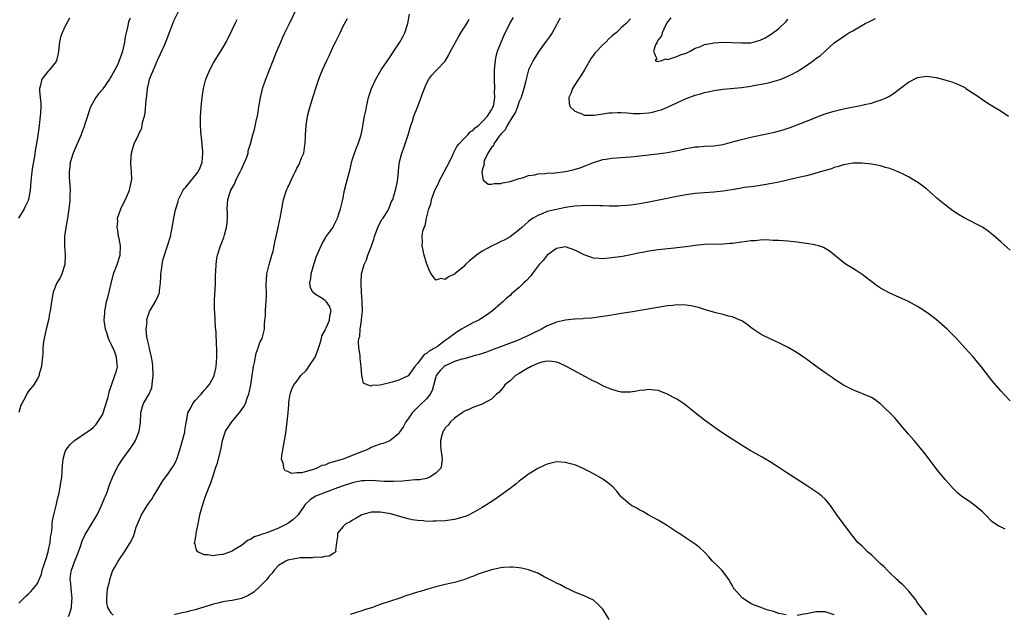
# Model space of a CAD drawing. Units: inches. Extents: x 2613000 to 2616000, y 1479000 to 1482000.
# Drawn here: x 2614249 to 2614462, y 1481050 to 1481178 of the extents above; entities that cross this region are included whole.
import ezdxf

# ---------------------------------------------------------------- set-up
doc = ezdxf.new("R2010")
doc.units = ezdxf.units.IN
doc.header["$MEASUREMENT"] = 0
doc.layers.add('LD26131479_10ft', color=254, linetype='Continuous')

msp = doc.modelspace()

# ---------------------------------------------------------------- linework, layer by layer
at = {"layer": 'LD26131479_10ft'}
for points, elevation in [([(2614249, 1481051.88), (2614250.07, 1481053), (2614250.54, 1481053.46), (2614251, 1481053.88), (2614251.57, 1481054.43), (2614252.09, 1481055), (2614253, 1481056.14), (2614253.39, 1481057), (2614253.85, 1481058.15), (2614254.01, 1481059), (2614254.49, 1481060.49), (2614255, 1481061.96), (2614255.22, 1481062.78), (2614255.3, 1481063), (2614255.4, 1481063.4), (2614255.73, 1481065), (2614255.83, 1481066.17), (2614256, 1481067), (2614256.16, 1481068.16), (2614256.19, 1481069), (2614256.25, 1481069.75), (2614256.49, 1481071), (2614257, 1481073), (2614257.37, 1481074.63), (2614257.64, 1481075.64), (2614257.92, 1481077), (2614258.05, 1481077.95), (2614258.25, 1481079), (2614258.41, 1481081.59), (2614258.51, 1481083), (2614259, 1481084.6), (2614259.15, 1481085), (2614259.94, 1481086.06), (2614260.97, 1481087), (2614263, 1481088.34), (2614264.55, 1481089.45), (2614265, 1481089.82), (2614265.6, 1481090.4), (2614266.05, 1481091), (2614267, 1481092.58), (2614267.18, 1481093), (2614267.63, 1481094.37), (2614268.17, 1481096.17), (2614268.38, 1481097), (2614268.46, 1481097.54), (2614269.72, 1481101), (2614270.02, 1481102.02), (2614270.27, 1481103), (2614270.11, 1481104.11), (2614270.06, 1481105), (2614269.51, 1481106.49), (2614269.29, 1481107), (2614269, 1481107.66), (2614268.51, 1481108.51), (2614268.33, 1481109), (2614268.01, 1481109.99), (2614267.66, 1481111), (2614267.41, 1481113), (2614267.51, 1481114.49), (2614267.53, 1481115), (2614267.64, 1481115.64), (2614267.91, 1481117), (2614268.17, 1481117.83), (2614268.88, 1481120.88), (2614269.42, 1481123), (2614270.2, 1481125), (2614270.84, 1481127), (2614270.88, 1481129), (2614270.61, 1481130.61), (2614270.51, 1481131), (2614270.36, 1481132.36), (2614270.17, 1481133), (2614270.32, 1481134.32), (2614270.3, 1481135), (2614271.01, 1481137), (2614271.64, 1481138.36), (2614271.97, 1481139), (2614272.85, 1481141), (2614272.87, 1481141.13), (2614273, 1481141.65), (2614273.23, 1481142.77), (2614273.32, 1481143), (2614273.38, 1481143.38), (2614273.32, 1481145), (2614273.12, 1481146.88), (2614273.16, 1481147.16), (2614273.28, 1481149), (2614273.66, 1481150.34), (2614273.89, 1481151), (2614274.78, 1481153), (2614274.87, 1481153.13), (2614275.51, 1481154.49), (2614275.66, 1481155.66), (2614276.09, 1481157), (2614276.27, 1481157.73), (2614276.48, 1481160.48), (2614276.59, 1481161.41), (2614276.74, 1481163), (2614277, 1481164.17), (2614277.2, 1481165), (2614278.02, 1481167), (2614279, 1481169.21), (2614279.58, 1481170.42), (2614280.46, 1481172.46), (2614280.8, 1481173.2), (2614281, 1481173.76), (2614281.81, 1481175.81), (2614282.46, 1481177.54), (2614284.42, 1481181.58)], 9480), ([(2614269.31, 1481049.31), (2614269, 1481049.64), (2614268.17, 1481051), (2614267.97, 1481051.97), (2614267.93, 1481053), (2614268.01, 1481053.99), (2614268.14, 1481055), (2614268.52, 1481056.52), (2614268.6, 1481057), (2614269, 1481058.19), (2614269.21, 1481058.79), (2614269.7, 1481059.7), (2614270.43, 1481061), (2614271, 1481061.85), (2614271.48, 1481062.52), (2614271.77, 1481063), (2614273, 1481064.94), (2614273.74, 1481066.26), (2614273.92, 1481067), (2614274.32, 1481068.32), (2614275, 1481069.98), (2614275.45, 1481071), (2614276.69, 1481073), (2614277, 1481073.46), (2614277.65, 1481074.35), (2614278.07, 1481075), (2614279, 1481076.51), (2614279.92, 1481078.08), (2614280.59, 1481079), (2614281, 1481079.52), (2614282.01, 1481081), (2614282.39, 1481081.61), (2614283, 1481082.8), (2614283.08, 1481083), (2614283.71, 1481085), (2614284, 1481086), (2614284.32, 1481087), (2614284.78, 1481088.78), (2614284.83, 1481089), (2614284.83, 1481089.17), (2614285.08, 1481090.92), (2614285.14, 1481091.14), (2614285.47, 1481093), (2614286.07, 1481094.07), (2614286.5, 1481095), (2614287, 1481095.63), (2614288.32, 1481097), (2614288.61, 1481097.39), (2614289, 1481097.78), (2614289.56, 1481098.44), (2614290.06, 1481099), (2614291, 1481100.66), (2614291.16, 1481101), (2614291.47, 1481102.53), (2614291.59, 1481103), (2614291.71, 1481105), (2614291.71, 1481106.29), (2614291.68, 1481107), (2614291.61, 1481107.61), (2614291.53, 1481110.47), (2614291.41, 1481111.41), (2614291.26, 1481114.74), (2614291.22, 1481115.22), (2614291.21, 1481117), (2614291.27, 1481118.73), (2614291.34, 1481119.34), (2614291.41, 1481121), (2614291.43, 1481122.57), (2614291.52, 1481123.52), (2614291.53, 1481125), (2614291.72, 1481126.28), (2614291.87, 1481127), (2614292.53, 1481129), (2614293.19, 1481130.81), (2614293.36, 1481131.36), (2614293.8, 1481133), (2614293.96, 1481133.96), (2614294.04, 1481135), (2614294.03, 1481136.03), (2614293.97, 1481137), (2614294.04, 1481137.96), (2614294.09, 1481139), (2614294.59, 1481140.59), (2614294.75, 1481141), (2614295.56, 1481142.44), (2614295.77, 1481143), (2614296.49, 1481144.49), (2614296.77, 1481145), (2614297, 1481145.57), (2614297.68, 1481147), (2614298.17, 1481148.17), (2614298.44, 1481149), (2614298.49, 1481149.51), (2614298.99, 1481151), (2614299.48, 1481153), (2614299.86, 1481154.14), (2614300.25, 1481156.25), (2614300.47, 1481157), (2614300.57, 1481157.43), (2614300.8, 1481159), (2614301.12, 1481161), (2614301.47, 1481162.53), (2614301.6, 1481163), (2614302.28, 1481165), (2614303.06, 1481167), (2614304.69, 1481171), (2614305.53, 1481173), (2614305.98, 1481174.02), (2614306.41, 1481175), (2614307.36, 1481177), (2614309.36, 1481181)], 9460), ([(2614461.9, 1481067.9), (2614461, 1481068.32), (2614460.52, 1481068.52), (2614459.73, 1481069), (2614459, 1481069.52), (2614457.62, 1481071), (2614457, 1481071.58), (2614455.37, 1481073), (2614454.17, 1481073.83), (2614453, 1481074.6), (2614452.46, 1481075), (2614451.66, 1481075.66), (2614450.64, 1481076.64), (2614449, 1481078.5), (2614447.89, 1481079.89), (2614447, 1481080.99), (2614445.45, 1481083), (2614445, 1481083.65), (2614444.42, 1481084.42), (2614443.92, 1481085), (2614443, 1481086.17), (2614442.23, 1481087), (2614441.67, 1481087.67), (2614441, 1481088.35), (2614439, 1481090.74), (2614437.99, 1481091.99), (2614435, 1481094.89), (2614434.86, 1481095), (2614433.81, 1481095.81), (2614433, 1481096.26), (2614432.51, 1481096.51), (2614429, 1481097.96), (2614427, 1481098.97), (2614425.77, 1481099.77), (2614425, 1481100.24), (2614424.57, 1481100.57), (2614423, 1481101.61), (2614422.21, 1481102.21), (2614421, 1481103.07), (2614419.9, 1481103.9), (2614419, 1481104.56), (2614418.37, 1481105), (2614417, 1481105.91), (2614415.05, 1481107.05), (2614413.74, 1481107.74), (2614413, 1481108.11), (2614412.38, 1481108.38), (2614411, 1481109.03), (2614409.63, 1481109.63), (2614409, 1481109.99), (2614407.5, 1481111), (2614407, 1481111.37), (2614406.09, 1481112.09), (2614404.87, 1481112.87), (2614404.6, 1481113), (2614403, 1481113.67), (2614402.13, 1481113.87), (2614401, 1481114.21), (2614399.45, 1481114.55), (2614397.23, 1481115.23), (2614397, 1481115.26), (2614395.71, 1481115.71), (2614394.07, 1481116.07), (2614393, 1481116.22), (2614391, 1481116.26), (2614390.15, 1481116.15), (2614389, 1481116.04), (2614381, 1481114.71), (2614379, 1481114.38), (2614377.8, 1481114.2), (2614377, 1481114.05), (2614376.07, 1481113.93), (2614375, 1481113.73), (2614372.58, 1481113.42), (2614371, 1481113.32), (2614370.72, 1481113.28), (2614369, 1481113.21), (2614368.83, 1481113.17), (2614367, 1481112.97), (2614365, 1481112.53), (2614364.19, 1481112.19), (2614363, 1481111.72), (2614361.77, 1481111), (2614359.88, 1481110.12), (2614359, 1481109.65), (2614357.58, 1481109), (2614356.61, 1481108.61), (2614351, 1481106.48), (2614349.91, 1481106.09), (2614348.41, 1481105.59), (2614347, 1481105.2), (2614346.86, 1481105.14), (2614345, 1481104.66), (2614344.57, 1481104.57), (2614343, 1481104.03), (2614341.26, 1481103.26), (2614341, 1481103.13), (2614340.81, 1481103), (2614339.9, 1481102.1), (2614339.08, 1481101), (2614339, 1481100.76), (2614338.22, 1481097.78), (2614337.79, 1481097), (2614337, 1481096), (2614335.46, 1481094.54), (2614333.86, 1481093), (2614333, 1481091.71), (2614332.49, 1481091), (2614331.99, 1481090.01), (2614331.28, 1481089), (2614331, 1481088.53), (2614329.03, 1481086.97), (2614327.61, 1481086.39), (2614327, 1481086.22), (2614325.77, 1481085.77), (2614325, 1481085.46), (2614324.7, 1481085.3), (2614324.09, 1481085), (2614322.33, 1481084.33), (2614318.95, 1481083), (2614317.43, 1481082.57), (2614317, 1481082.4), (2614315.87, 1481082.13), (2614315, 1481081.7), (2614314.38, 1481081.62), (2614313.28, 1481081), (2614312.81, 1481080.81), (2614310.03, 1481080.03), (2614309, 1481080.01), (2614307.92, 1481079.92), (2614307, 1481080.32), (2614306.47, 1481080.47), (2614306.19, 1481081), (2614306.12, 1481081.88), (2614305.69, 1481083), (2614305.72, 1481083.72), (2614305.94, 1481085), (2614306.33, 1481087), (2614306.6, 1481088.6), (2614306.92, 1481091), (2614307.12, 1481093), (2614307.26, 1481094.74), (2614307.24, 1481095), (2614307.27, 1481095.27), (2614307.54, 1481097), (2614307.93, 1481098.07), (2614308.34, 1481099), (2614309, 1481099.83), (2614309.87, 1481101), (2614311, 1481102.12), (2614311.38, 1481102.62), (2614311.59, 1481103), (2614312.9, 1481105), (2614313, 1481105.19), (2614313.52, 1481106.48), (2614314.04, 1481108.04), (2614314.29, 1481109), (2614314.41, 1481109.59), (2614315, 1481110.69), (2614315.09, 1481110.91), (2614315.29, 1481111.29), (2614316.04, 1481113), (2614316.07, 1481113.93), (2614316.42, 1481115), (2614316.02, 1481116.02), (2614315.28, 1481117), (2614315, 1481117.27), (2614314.2, 1481117.8), (2614313, 1481118.54), (2614312.46, 1481119), (2614311.93, 1481119.93), (2614311.78, 1481121), (2614312, 1481122), (2614312.05, 1481123), (2614312.62, 1481125), (2614313.23, 1481126.77), (2614313.6, 1481127.6), (2614314.2, 1481129), (2614314.46, 1481129.54), (2614315, 1481130.47), (2614315.2, 1481130.8), (2614316.87, 1481133.13), (2614317, 1481133.37), (2614317.79, 1481135), (2614318.13, 1481136.13), (2614318.43, 1481137), (2614318.9, 1481139), (2614319.3, 1481141), (2614319.6, 1481142.4), (2614320.47, 1481145.53), (2614320.81, 1481147), (2614321, 1481147.72), (2614321.41, 1481149), (2614321.84, 1481150.16), (2614322.21, 1481151), (2614322.9, 1481153), (2614323.24, 1481154.76), (2614323.32, 1481155.32), (2614323.6, 1481157), (2614323.86, 1481158.14), (2614323.99, 1481159), (2614324.48, 1481161), (2614325.13, 1481163), (2614326.01, 1481165), (2614327.21, 1481167), (2614329, 1481169.57), (2614329.94, 1481171), (2614331.23, 1481173), (2614331.87, 1481174.13), (2614332.32, 1481175), (2614332.95, 1481177), (2614333.31, 1481179)], 9440), ([(2614259.89, 1481178.11), (2614259, 1481176.44), (2614258.29, 1481175), (2614257.98, 1481174.02), (2614257.76, 1481173), (2614257.56, 1481171), (2614257.48, 1481170.52), (2614257.11, 1481169), (2614257, 1481168.79), (2614255.57, 1481167), (2614255.29, 1481166.71), (2614255, 1481166.32), (2614253.9, 1481165), (2614253.67, 1481163.67), (2614253.45, 1481163), (2614253.44, 1481162.56), (2614253.6, 1481161), (2614253.71, 1481159.71), (2614253.7, 1481159), (2614253.64, 1481157.64), (2614253.59, 1481157), (2614253.37, 1481155), (2614253, 1481152.33), (2614252.49, 1481149.51), (2614252.32, 1481148.32), (2614251.93, 1481146.07), (2614251.8, 1481145), (2614251.59, 1481143), (2614251.43, 1481141), (2614251.08, 1481139), (2614251, 1481138.78), (2614250.39, 1481137.61), (2614250.14, 1481137), (2614248.87, 1481135)], 9500), ([(2614273, 1481178.16), (2614272.63, 1481177.37), (2614272.55, 1481177), (2614272.48, 1481176.48), (2614272.11, 1481175), (2614271.91, 1481174.09), (2614271.75, 1481173), (2614271.33, 1481171), (2614271, 1481169.91), (2614270.65, 1481169), (2614270.38, 1481168.38), (2614269.69, 1481167), (2614269, 1481165.68), (2614268.7, 1481165.3), (2614268.57, 1481165), (2614267.11, 1481162.89), (2614267, 1481162.76), (2614266.16, 1481161.84), (2614265.59, 1481161), (2614264.45, 1481159), (2614264.04, 1481157.96), (2614263.77, 1481157), (2614263.24, 1481155.24), (2614263, 1481154.58), (2614262.55, 1481153.45), (2614262.43, 1481153), (2614261.58, 1481151), (2614260.67, 1481149), (2614260.04, 1481147), (2614259.96, 1481146.04), (2614259.82, 1481145), (2614259.85, 1481143.85), (2614259.99, 1481142.01), (2614260.03, 1481141), (2614259.99, 1481139.99), (2614259.98, 1481139), (2614259.9, 1481138.1), (2614259.76, 1481137), (2614259.52, 1481135.52), (2614259.45, 1481135), (2614259.42, 1481134.58), (2614259.09, 1481133), (2614258.83, 1481131), (2614258.82, 1481129), (2614258.98, 1481127), (2614258.92, 1481125), (2614258.26, 1481123), (2614257.87, 1481122.13), (2614257.17, 1481121), (2614256.41, 1481119), (2614256.05, 1481117), (2614255.9, 1481115.91), (2614255.76, 1481115), (2614255.62, 1481114.38), (2614255.35, 1481113), (2614254.83, 1481111), (2614254.4, 1481109), (2614254.29, 1481108.29), (2614254.16, 1481107), (2614254.13, 1481105.87), (2614254.04, 1481105), (2614253.9, 1481103.9), (2614253.84, 1481103), (2614253.39, 1481101.39), (2614253.32, 1481101), (2614253, 1481100.38), (2614252.18, 1481099), (2614251, 1481097.58), (2614250.77, 1481097.23), (2614250.3, 1481096.3), (2614249.59, 1481095), (2614249.4, 1481094.6), (2614248.94, 1481093.06)], 9490), ([(2614259.68, 1481049), (2614260.06, 1481049.94), (2614260.31, 1481051), (2614260.38, 1481052.38), (2614260.45, 1481053), (2614260.23, 1481055), (2614260.16, 1481056.16), (2614260.07, 1481057), (2614260.14, 1481057.86), (2614260.35, 1481059), (2614261, 1481060.81), (2614261.86, 1481063), (2614262.36, 1481064.36), (2614262.67, 1481065.33), (2614263.3, 1481066.7), (2614264.22, 1481068.22), (2614265.85, 1481071), (2614266.82, 1481073), (2614267.45, 1481074.55), (2614267.66, 1481075), (2614268.09, 1481076.09), (2614268.42, 1481077), (2614268.56, 1481077.44), (2614269.18, 1481079), (2614270.1, 1481081), (2614270.44, 1481081.56), (2614271.33, 1481083), (2614272.9, 1481085.1), (2614273.74, 1481086.26), (2614274.17, 1481087), (2614274.97, 1481089), (2614275.21, 1481090.79), (2614275.33, 1481093), (2614275.67, 1481094.33), (2614275.87, 1481095), (2614277, 1481096.96), (2614277.65, 1481098.35), (2614277.77, 1481099), (2614277.8, 1481099.8), (2614277.98, 1481101), (2614277.88, 1481103), (2614277.81, 1481103.81), (2614277.59, 1481105), (2614277.16, 1481106.84), (2614277.13, 1481107.13), (2614277, 1481107.61), (2614276.76, 1481108.76), (2614276.69, 1481109), (2614276.63, 1481109.37), (2614276.48, 1481111), (2614276.64, 1481112.64), (2614276.63, 1481113), (2614276.67, 1481113.33), (2614277.18, 1481114.82), (2614278.48, 1481117), (2614279, 1481118.11), (2614279.25, 1481118.75), (2614279.3, 1481119), (2614279.31, 1481119.31), (2614279.53, 1481121), (2614279.63, 1481122.37), (2614279.64, 1481123), (2614279.77, 1481123.77), (2614279.93, 1481125), (2614280.08, 1481125.92), (2614281.07, 1481129), (2614281.69, 1481131), (2614282.24, 1481133.76), (2614282.42, 1481135), (2614282.79, 1481136.79), (2614282.85, 1481137), (2614283.39, 1481138.61), (2614283.45, 1481139), (2614284.45, 1481141), (2614284.68, 1481141.32), (2614285, 1481141.69), (2614287.69, 1481145), (2614288.1, 1481145.9), (2614288.55, 1481147), (2614288.71, 1481149), (2614288.65, 1481149.35), (2614288.4, 1481152.4), (2614288.29, 1481153), (2614288.22, 1481153.78), (2614288.18, 1481155), (2614288.2, 1481157), (2614288.24, 1481157.76), (2614288.33, 1481159), (2614288.51, 1481161), (2614288.8, 1481163), (2614289.34, 1481165), (2614290.19, 1481167), (2614291, 1481168.53), (2614291.95, 1481170.05), (2614292.56, 1481171), (2614293, 1481171.74), (2614293.7, 1481173), (2614295, 1481175.6), (2614295.67, 1481177), (2614296.12, 1481177.88)], 9470), ([(2614445, 1481049.38), (2614443.72, 1481051), (2614443, 1481051.99), (2614442.62, 1481052.62), (2614442.35, 1481053), (2614441, 1481054.54), (2614439.83, 1481055.83), (2614439, 1481056.53), (2614438.78, 1481056.78), (2614438.52, 1481057), (2614437, 1481058.45), (2614436.44, 1481059), (2614435.76, 1481059.76), (2614435, 1481060.4), (2614434.71, 1481060.71), (2614434.37, 1481061), (2614433, 1481062.31), (2614432.18, 1481063), (2614431.61, 1481063.61), (2614431, 1481064.19), (2614430.1, 1481065), (2614429, 1481066.36), (2614427, 1481069), (2614425.57, 1481071), (2614424.21, 1481073), (2614423, 1481074.35), (2614422.28, 1481075), (2614421.59, 1481075.59), (2614419, 1481077.29), (2614414.31, 1481080.31), (2614413, 1481081.2), (2614411, 1481082.48), (2614409.42, 1481083.42), (2614406.86, 1481084.86), (2614405, 1481085.99), (2614401.93, 1481087.93), (2614400.32, 1481089), (2614397.47, 1481091), (2614397, 1481091.36), (2614394.99, 1481093), (2614393, 1481094.59), (2614392.43, 1481095), (2614391.57, 1481095.57), (2614391, 1481095.91), (2614390.31, 1481096.31), (2614389, 1481097), (2614387, 1481097.78), (2614386.14, 1481097.86), (2614385, 1481098.04), (2614384.1, 1481097.9), (2614383, 1481097.81), (2614382.35, 1481097.65), (2614381, 1481097.46), (2614380.59, 1481097.41), (2614379, 1481097.47), (2614378.43, 1481097.57), (2614377, 1481097.99), (2614375.33, 1481098.67), (2614375, 1481098.82), (2614373.57, 1481099.57), (2614373, 1481099.83), (2614367.03, 1481103.03), (2614365.66, 1481103.66), (2614365, 1481103.89), (2614364.08, 1481104.08), (2614363, 1481104.1), (2614361.9, 1481103.9), (2614361, 1481103.63), (2614359.56, 1481103), (2614359.21, 1481102.79), (2614359, 1481102.7), (2614358.26, 1481102.26), (2614357, 1481101.47), (2614356.2, 1481101), (2614355, 1481099.91), (2614353.86, 1481099), (2614353.54, 1481098.46), (2614352.6, 1481097.4), (2614352.05, 1481097), (2614351, 1481095.93), (2614349, 1481094.88), (2614347, 1481094.14), (2614346.24, 1481093.76), (2614345, 1481093.25), (2614344.88, 1481093.12), (2614344.68, 1481093), (2614343, 1481091.81), (2614342.14, 1481091), (2614341.68, 1481090.32), (2614341, 1481089.72), (2614340.75, 1481089.25), (2614340.55, 1481089), (2614340.34, 1481088.34), (2614339.97, 1481087), (2614340, 1481086), (2614340.06, 1481085), (2614340.2, 1481084.2), (2614340.38, 1481083), (2614340.21, 1481081.79), (2614340.07, 1481081), (2614339, 1481079.93), (2614337.56, 1481079), (2614337.15, 1481078.85), (2614337, 1481078.83), (2614335.48, 1481078.52), (2614334.49, 1481078.49), (2614331.76, 1481078.24), (2614329.86, 1481078.14), (2614329, 1481078.14), (2614327.82, 1481078.18), (2614325, 1481078.37), (2614323.67, 1481078.33), (2614323, 1481078.28), (2614321.91, 1481078.09), (2614321, 1481077.87), (2614320.33, 1481077.67), (2614319, 1481077.22), (2614317, 1481076.47), (2614316.24, 1481076.24), (2614313, 1481075.02), (2614311.83, 1481074.17), (2614310.8, 1481073.2), (2614309.26, 1481071), (2614309, 1481070.69), (2614308.12, 1481069.88), (2614307, 1481069.07), (2614305, 1481068.07), (2614303.42, 1481067.42), (2614302.25, 1481067), (2614301.29, 1481066.71), (2614301, 1481066.56), (2614299.8, 1481066.2), (2614299, 1481065.65), (2614298.49, 1481065.51), (2614297.85, 1481065), (2614297, 1481064.34), (2614295.31, 1481063.31), (2614295, 1481063.14), (2614294.64, 1481063), (2614293, 1481062.43), (2614291.72, 1481062.28), (2614291, 1481062.13), (2614289.66, 1481062.34), (2614289, 1481062.33), (2614287.64, 1481063), (2614287.31, 1481063.31), (2614287, 1481064.55), (2614286.9, 1481064.9), (2614286.9, 1481065), (2614286.93, 1481065.07), (2614287, 1481065.51), (2614287.27, 1481066.73), (2614287.25, 1481067), (2614287.29, 1481067.29), (2614287.66, 1481069), (2614287.87, 1481070.14), (2614288.04, 1481071), (2614288.6, 1481073), (2614289.21, 1481074.79), (2614290.08, 1481077), (2614290.36, 1481077.64), (2614291, 1481079.61), (2614291.42, 1481081), (2614291.84, 1481082.16), (2614292.41, 1481084.41), (2614292.67, 1481085.33), (2614292.96, 1481087), (2614293.61, 1481089), (2614294.94, 1481091), (2614296.78, 1481093.22), (2614297.59, 1481094.41), (2614297.88, 1481095), (2614298.35, 1481096.35), (2614298.61, 1481097), (2614298.7, 1481097.3), (2614299.02, 1481099.02), (2614299.33, 1481101), (2614299.54, 1481102.46), (2614299.64, 1481103), (2614299.84, 1481103.84), (2614300.18, 1481105.82), (2614300.62, 1481107), (2614301, 1481108.12), (2614301.47, 1481109), (2614301.99, 1481111), (2614302.01, 1481112.01), (2614302.09, 1481113), (2614302.18, 1481113.82), (2614302.22, 1481115), (2614302.31, 1481116.31), (2614302.39, 1481117), (2614302.4, 1481118.4), (2614302.44, 1481119), (2614302.34, 1481120.34), (2614302.36, 1481121), (2614302.43, 1481121.57), (2614302.48, 1481123), (2614302.97, 1481125), (2614303.6, 1481127), (2614303.84, 1481127.84), (2614304.12, 1481129), (2614304.2, 1481129.8), (2614304.53, 1481131), (2614304.96, 1481132.96), (2614305.31, 1481134.69), (2614305.4, 1481135), (2614305.73, 1481137), (2614306.12, 1481139), (2614306.76, 1481141), (2614307, 1481141.57), (2614308.26, 1481144.26), (2614308.63, 1481145), (2614308.77, 1481145.23), (2614309, 1481145.75), (2614309.45, 1481146.55), (2614309.66, 1481147), (2614310.02, 1481148.02), (2614310.46, 1481149), (2614310.72, 1481150.72), (2614310.79, 1481151), (2614310.87, 1481152.87), (2614311, 1481155), (2614311.31, 1481157), (2614311.61, 1481158.39), (2614312.4, 1481161), (2614312.56, 1481161.44), (2614313.07, 1481163.07), (2614313.76, 1481165), (2614314.12, 1481165.88), (2614314.53, 1481167), (2614315, 1481168.09), (2614315.43, 1481169), (2614315.97, 1481170.03), (2614317, 1481172.3), (2614317.36, 1481173), (2614317.66, 1481173.66), (2614318.33, 1481175), (2614319, 1481176.39), (2614319.91, 1481178.09)], 9450), ([(2614463, 1481095.53), (2614461.62, 1481097), (2614461, 1481097.64), (2614459.45, 1481099.45), (2614458.56, 1481100.56), (2614456.7, 1481103), (2614455.94, 1481103.94), (2614455.04, 1481105), (2614453.19, 1481107), (2614451.36, 1481109), (2614449.4, 1481111), (2614447, 1481113.13), (2614445, 1481114.64), (2614443.55, 1481115.55), (2614443, 1481115.92), (2614442.29, 1481116.29), (2614441, 1481117.03), (2614438.26, 1481118.26), (2614437, 1481118.78), (2614435, 1481119.85), (2614434.32, 1481120.32), (2614431, 1481122.85), (2614429.71, 1481123.71), (2614428.46, 1481124.46), (2614427.6, 1481125), (2614427, 1481125.41), (2614423.9, 1481127.9), (2614423, 1481128.45), (2614422.64, 1481128.64), (2614421.64, 1481129), (2614421, 1481129.19), (2614420.78, 1481129.22), (2614419, 1481129.55), (2614418.39, 1481129.61), (2614417, 1481129.8), (2614415, 1481129.99), (2614413.93, 1481130.07), (2614413, 1481130.16), (2614411.82, 1481130.18), (2614410.32, 1481130.32), (2614409, 1481130.26), (2614407.88, 1481130.12), (2614407, 1481130.1), (2614406.06, 1481129.94), (2614405, 1481129.82), (2614403, 1481129.53), (2614402.5, 1481129.5), (2614401, 1481129.36), (2614397, 1481129.28), (2614395, 1481129.1), (2614393, 1481128.81), (2614391, 1481128.55), (2614390.52, 1481128.52), (2614387, 1481128.15), (2614386, 1481128), (2614385, 1481127.88), (2614383.6, 1481127.6), (2614383, 1481127.5), (2614381.09, 1481127.09), (2614379.26, 1481126.74), (2614377, 1481126.4), (2614375.7, 1481126.3), (2614375, 1481126.23), (2614374.25, 1481126.25), (2614373, 1481126.38), (2614371.04, 1481127.04), (2614369.7, 1481127.7), (2614369, 1481128.08), (2614367, 1481128.77), (2614365, 1481128.46), (2614363, 1481126.98), (2614362.16, 1481125.84), (2614361.32, 1481125), (2614359.78, 1481123), (2614359.49, 1481122.51), (2614358.52, 1481121.48), (2614357.99, 1481121), (2614357, 1481120.05), (2614355.78, 1481119), (2614355.35, 1481118.65), (2614355, 1481118.33), (2614354.26, 1481117.74), (2614353.51, 1481117), (2614353, 1481116.58), (2614351.23, 1481115), (2614349.93, 1481114.07), (2614348.72, 1481113.28), (2614348.26, 1481113), (2614347, 1481112.37), (2614345, 1481111.32), (2614344.53, 1481111), (2614343.56, 1481110.44), (2614343, 1481110.05), (2614341.66, 1481109), (2614341, 1481108.56), (2614339.32, 1481107.32), (2614338.86, 1481107), (2614337.61, 1481106.39), (2614337, 1481105.81), (2614336.45, 1481105.55), (2614335, 1481103.64), (2614334.43, 1481103), (2614333, 1481100.99), (2614331, 1481100.04), (2614329.56, 1481099.56), (2614329, 1481099.46), (2614327, 1481098.98), (2614325.16, 1481098.84), (2614325, 1481098.75), (2614324.17, 1481099), (2614323.37, 1481099.37), (2614323, 1481101), (2614322.9, 1481103), (2614322.68, 1481104.68), (2614322.67, 1481105), (2614322.63, 1481105.37), (2614322.36, 1481107), (2614322.27, 1481108.27), (2614322.35, 1481109), (2614322.55, 1481109.45), (2614322.66, 1481111), (2614322.93, 1481112.93), (2614322.96, 1481113.04), (2614323, 1481113.73), (2614323.12, 1481114.88), (2614323.06, 1481117), (2614322.93, 1481119), (2614322.88, 1481120.88), (2614322.85, 1481121), (2614322.84, 1481121.16), (2614322.97, 1481123), (2614323.51, 1481125), (2614324.02, 1481125.98), (2614324.32, 1481127), (2614325, 1481128.78), (2614325.57, 1481130.43), (2614325.71, 1481131), (2614326.19, 1481132.19), (2614326.47, 1481133), (2614327, 1481134.07), (2614327.32, 1481134.68), (2614327.6, 1481135), (2614328.69, 1481136.69), (2614328.87, 1481137), (2614329.45, 1481138.55), (2614329.67, 1481139), (2614330.43, 1481141.57), (2614330.72, 1481143), (2614330.89, 1481144.89), (2614330.93, 1481145.07), (2614331, 1481146.09), (2614331.11, 1481147.11), (2614331.61, 1481149), (2614332.04, 1481149.96), (2614332.35, 1481151), (2614333, 1481153), (2614333.61, 1481155), (2614333.93, 1481155.93), (2614334.25, 1481157), (2614335, 1481158.96), (2614335.82, 1481161), (2614336.11, 1481161.89), (2614336.53, 1481163), (2614337, 1481164.08), (2614337.49, 1481165), (2614338.14, 1481165.86), (2614339, 1481166.77), (2614339.2, 1481167), (2614341, 1481168.88), (2614341.8, 1481170.2), (2614342.18, 1481171), (2614343, 1481172.54), (2614343.21, 1481173), (2614343.85, 1481174.15), (2614344.36, 1481175), (2614345.7, 1481177), (2614346.17, 1481177.83)], 9430), ([(2614463, 1481128.06), (2614461, 1481129.84), (2614459.32, 1481131.32), (2614458.2, 1481132.2), (2614457, 1481133.01), (2614453.06, 1481135.06), (2614451.79, 1481135.79), (2614450.6, 1481136.6), (2614449, 1481137.81), (2614447.24, 1481139.24), (2614447, 1481139.47), (2614446.17, 1481140.17), (2614445, 1481141.23), (2614443, 1481142.72), (2614442.54, 1481143), (2614441.58, 1481143.58), (2614441, 1481143.89), (2614440.28, 1481144.28), (2614438.82, 1481145), (2614437, 1481145.71), (2614436.05, 1481145.95), (2614435, 1481146.29), (2614433.44, 1481146.56), (2614433, 1481146.66), (2614431, 1481146.88), (2614429, 1481146.86), (2614427.43, 1481146.57), (2614427, 1481146.5), (2614425.9, 1481146.1), (2614425, 1481145.9), (2614424.37, 1481145.63), (2614423, 1481145.28), (2614422.8, 1481145.2), (2614421, 1481144.68), (2614420.58, 1481144.58), (2614419, 1481144.15), (2614417, 1481143.68), (2614413, 1481142.77), (2614411.54, 1481142.46), (2614409.85, 1481142.15), (2614408.11, 1481141.89), (2614407, 1481141.77), (2614405.57, 1481141.57), (2614404.61, 1481141.39), (2614402.89, 1481141.11), (2614401, 1481140.83), (2614399, 1481140.62), (2614397, 1481140.47), (2614395, 1481140.28), (2614393, 1481140), (2614391, 1481139.64), (2614387.84, 1481139), (2614385, 1481138.41), (2614383, 1481138.05), (2614382.07, 1481137.93), (2614381, 1481137.77), (2614380.26, 1481137.74), (2614379, 1481137.61), (2614378.4, 1481137.6), (2614376.45, 1481137.55), (2614375, 1481137.63), (2614374.39, 1481137.61), (2614373, 1481137.74), (2614372.32, 1481137.68), (2614371, 1481137.74), (2614370.35, 1481137.65), (2614369, 1481137.57), (2614368.51, 1481137.49), (2614367, 1481137.27), (2614365, 1481136.89), (2614363, 1481136.39), (2614361.93, 1481135.93), (2614361, 1481135.58), (2614360, 1481135), (2614359.4, 1481134.6), (2614359, 1481134.24), (2614357.52, 1481133), (2614357, 1481132.47), (2614355.02, 1481130.98), (2614353.76, 1481130.24), (2614353, 1481129.94), (2614352.39, 1481129.61), (2614351, 1481128.97), (2614349, 1481127.89), (2614347.75, 1481127), (2614347.35, 1481126.65), (2614347, 1481126.32), (2614346.23, 1481125.77), (2614345.41, 1481125), (2614345, 1481124.53), (2614343.09, 1481123), (2614343, 1481122.91), (2614341.71, 1481122.29), (2614341, 1481121.76), (2614340.06, 1481121.94), (2614339, 1481121.64), (2614337.99, 1481123), (2614337.6, 1481123.6), (2614337, 1481125.28), (2614336.48, 1481127), (2614336.02, 1481129), (2614336.09, 1481129.91), (2614336.02, 1481131), (2614336.16, 1481132.16), (2614336.46, 1481133), (2614336.66, 1481133.34), (2614336.94, 1481135), (2614337.47, 1481137), (2614337.9, 1481138.1), (2614338.06, 1481139), (2614338.62, 1481140.62), (2614339, 1481141.47), (2614339.54, 1481142.46), (2614339.74, 1481143), (2614340.79, 1481145), (2614340.85, 1481145.15), (2614341.83, 1481147), (2614342.66, 1481148.66), (2614342.81, 1481149), (2614343.54, 1481150.46), (2614344, 1481151), (2614345, 1481152.09), (2614345.87, 1481153), (2614346.4, 1481153.6), (2614347, 1481153.92), (2614347.51, 1481154.49), (2614348.18, 1481155), (2614349, 1481155.74), (2614350.15, 1481157), (2614351, 1481158.34), (2614351.21, 1481158.79), (2614351.34, 1481159), (2614351.48, 1481159.48), (2614351.72, 1481161), (2614351.68, 1481162.32), (2614351.72, 1481163), (2614351.65, 1481165), (2614351.65, 1481167), (2614351.83, 1481169), (2614352.03, 1481169.97), (2614352.3, 1481171), (2614353.06, 1481173), (2614353.65, 1481174.35), (2614354.99, 1481177.01), (2614355.73, 1481178.27)], 9420), ([(2614365.84, 1481178.16), (2614365.2, 1481177), (2614365, 1481176.7), (2614364.1, 1481175), (2614363.66, 1481174.34), (2614363, 1481173.46), (2614362.83, 1481173.17), (2614361.81, 1481171.81), (2614361, 1481170.69), (2614359.97, 1481169), (2614359, 1481167), (2614358.46, 1481165), (2614358.34, 1481164.34), (2614358.01, 1481163), (2614357.76, 1481162.24), (2614357.39, 1481161), (2614357, 1481160.13), (2614356.61, 1481159), (2614356.15, 1481157.85), (2614355.64, 1481157), (2614354.36, 1481155), (2614353.94, 1481154.06), (2614353, 1481153.09), (2614352.66, 1481152.66), (2614351.51, 1481151), (2614351.4, 1481150.6), (2614351, 1481150.22), (2614350.21, 1481149), (2614349.47, 1481147.47), (2614349.33, 1481147), (2614349.39, 1481146.61), (2614349, 1481145.31), (2614348.96, 1481145.04), (2614348.93, 1481144.93), (2614349, 1481144.43), (2614349.2, 1481143.2), (2614349.51, 1481143), (2614350.29, 1481142.29), (2614351, 1481142.31), (2614351.55, 1481142.45), (2614353, 1481142.5), (2614353.4, 1481142.6), (2614355, 1481142.9), (2614357, 1481143.53), (2614357.7, 1481143.7), (2614359, 1481144.16), (2614360.36, 1481144.36), (2614361, 1481144.54), (2614362.62, 1481144.62), (2614363, 1481144.69), (2614364.78, 1481144.78), (2614367, 1481145.05), (2614368.59, 1481145.41), (2614370.12, 1481145.88), (2614371, 1481146.24), (2614371.56, 1481146.44), (2614373, 1481147), (2614375, 1481147.61), (2614375.69, 1481147.69), (2614377, 1481147.93), (2614381, 1481148.22), (2614382.34, 1481148.34), (2614386.85, 1481148.85), (2614389, 1481149.14), (2614392.21, 1481149.79), (2614393, 1481150.03), (2614393.85, 1481150.15), (2614395, 1481150.38), (2614395.6, 1481150.4), (2614397, 1481150.49), (2614399, 1481150.57), (2614401, 1481150.89), (2614403, 1481151.44), (2614403.58, 1481151.58), (2614405, 1481151.99), (2614407, 1481152.47), (2614410.75, 1481153.25), (2614412.39, 1481153.61), (2614413.97, 1481154.03), (2614415.48, 1481154.52), (2614417, 1481155.11), (2614419, 1481155.94), (2614421, 1481156.74), (2614421.68, 1481157), (2614423, 1481157.48), (2614424.15, 1481157.85), (2614425, 1481158.1), (2614427, 1481158.58), (2614431, 1481159.37), (2614431.5, 1481159.5), (2614433, 1481159.83), (2614434.22, 1481160.22), (2614435, 1481160.42), (2614436.38, 1481161), (2614436.79, 1481161.21), (2614438, 1481162), (2614439, 1481162.8), (2614441, 1481164.33), (2614443, 1481165.34), (2614445, 1481165.6), (2614447, 1481165.32), (2614448.86, 1481164.86), (2614450.38, 1481164.38), (2614451.81, 1481163.81), (2614453.16, 1481163.16), (2614453.43, 1481163), (2614455, 1481161.98), (2614456.41, 1481161), (2614456.75, 1481160.75), (2614457.94, 1481159.94), (2614459.47, 1481159), (2614461, 1481158.08), (2614462.62, 1481157)], 9410), ([(2614381, 1481177.98), (2614380.08, 1481177), (2614379, 1481176.03), (2614377.92, 1481175), (2614377.38, 1481174.62), (2614377, 1481174.25), (2614376.32, 1481173.68), (2614375.7, 1481173), (2614375, 1481172.37), (2614373.36, 1481170.64), (2614373, 1481170.13), (2614372.51, 1481169.49), (2614371.06, 1481167), (2614370.31, 1481165.69), (2614369.81, 1481165), (2614369, 1481163.73), (2614368.49, 1481163), (2614368.13, 1481161.87), (2614367.72, 1481161), (2614367.74, 1481159.74), (2614367.99, 1481159), (2614369, 1481158.05), (2614370.52, 1481157.48), (2614371, 1481157.24), (2614372.78, 1481157.22), (2614373, 1481157.19), (2614373.2, 1481157.2), (2614375, 1481157.47), (2614376.32, 1481157.68), (2614377, 1481157.73), (2614378.22, 1481157.78), (2614379, 1481157.76), (2614380.31, 1481157.69), (2614381, 1481157.62), (2614381.6, 1481157.6), (2614383, 1481157.58), (2614385, 1481157.75), (2614386.05, 1481157.95), (2614387, 1481158.19), (2614387.61, 1481158.39), (2614389, 1481158.96), (2614391, 1481159.9), (2614393, 1481160.79), (2614395, 1481161.53), (2614396.15, 1481161.85), (2614397, 1481162.12), (2614397.74, 1481162.26), (2614399, 1481162.57), (2614401, 1481162.85), (2614405, 1481163.19), (2614407, 1481163.48), (2614407.58, 1481163.58), (2614410.07, 1481164.07), (2614411, 1481164.28), (2614413, 1481164.82), (2614413.5, 1481165), (2614415, 1481165.62), (2614415.94, 1481166.06), (2614417, 1481166.67), (2614417.22, 1481166.78), (2614417.58, 1481167), (2614419, 1481167.96), (2614420.48, 1481169), (2614420.78, 1481169.22), (2614421, 1481169.43), (2614421.95, 1481170.05), (2614423, 1481171.05), (2614425, 1481172.82), (2614427, 1481174.16), (2614427.48, 1481174.52), (2614428.16, 1481175), (2614429, 1481175.42), (2614431.66, 1481177), (2614432.57, 1481177.43), (2614433.9, 1481178.1)], 9400), ([(2614389.75, 1481178.25), (2614389, 1481177.37), (2614388.58, 1481176.58), (2614387.82, 1481175), (2614387.67, 1481174.33), (2614387, 1481173.49), (2614386.85, 1481173.15), (2614386.75, 1481173), (2614386.39, 1481172.39), (2614385.95, 1481171), (2614386.69, 1481169.31), (2614386.36, 1481169), (2614386.77, 1481168.77), (2614387.8, 1481169), (2614388.6, 1481169.4), (2614389, 1481169.25), (2614389.3, 1481169.3), (2614391, 1481169.9), (2614391.8, 1481170.2), (2614393, 1481170.61), (2614393.28, 1481170.72), (2614393.9, 1481171), (2614395, 1481171.64), (2614395.99, 1481171.99), (2614397, 1481172.47), (2614398.74, 1481172.74), (2614399, 1481172.81), (2614401, 1481172.93), (2614403, 1481172.9), (2614405, 1481172.79), (2614407, 1481172.84), (2614409, 1481173.37), (2614410.08, 1481173.92), (2614411, 1481174.45), (2614411.34, 1481174.66), (2614413, 1481175.93), (2614414.59, 1481177.41), (2614415, 1481177.95)], 9390), ([(2614414.64, 1481049.36), (2614413, 1481049.69), (2614411.89, 1481050.11), (2614411, 1481050.35), (2614410.46, 1481050.46), (2614409, 1481051.05), (2614407.53, 1481051.53), (2614407, 1481051.86), (2614406.25, 1481052.25), (2614405.08, 1481053.08), (2614403.4, 1481055), (2614403.24, 1481055.24), (2614403, 1481055.65), (2614402.52, 1481056.52), (2614402.24, 1481057), (2614401, 1481058.64), (2614400.69, 1481059), (2614399.87, 1481059.87), (2614398.73, 1481061), (2614397.92, 1481061.92), (2614397, 1481062.9), (2614395.89, 1481063.89), (2614395, 1481064.6), (2614393, 1481065.9), (2614391.44, 1481067), (2614391.16, 1481067.16), (2614388.75, 1481068.75), (2614387, 1481069.78), (2614384.8, 1481071), (2614383.66, 1481071.66), (2614383, 1481071.97), (2614382.38, 1481072.38), (2614381.2, 1481073), (2614381, 1481073.12), (2614379, 1481074.86), (2614378.88, 1481075), (2614378.04, 1481076.04), (2614377.17, 1481077), (2614377, 1481077.16), (2614376.37, 1481077.63), (2614375, 1481078.69), (2614374.81, 1481078.81), (2614373, 1481079.78), (2614372.22, 1481080.22), (2614370.65, 1481081), (2614369, 1481081.72), (2614368.03, 1481081.97), (2614367, 1481082.28), (2614365, 1481082.39), (2614363, 1481081.93), (2614362.4, 1481081.6), (2614361, 1481080.97), (2614359, 1481079.74), (2614358.07, 1481079), (2614357, 1481078.23), (2614356.34, 1481077.66), (2614355, 1481076.66), (2614351.69, 1481074.31), (2614349.74, 1481073), (2614349, 1481072.53), (2614347, 1481071.37), (2614346.2, 1481071), (2614345.36, 1481070.64), (2614345, 1481070.5), (2614343.84, 1481070.16), (2614343, 1481069.95), (2614341, 1481069.67), (2614339, 1481069.57), (2614338.41, 1481069.59), (2614337, 1481069.56), (2614336.35, 1481069.65), (2614335, 1481069.72), (2614333.91, 1481069.91), (2614333, 1481070.12), (2614331.45, 1481070.55), (2614329.97, 1481071), (2614329.18, 1481071.18), (2614327.47, 1481071.47), (2614327, 1481071.57), (2614325.54, 1481071.54), (2614325, 1481071.56), (2614323.01, 1481070.99), (2614321.79, 1481070.21), (2614321, 1481069.8), (2614320.51, 1481069.49), (2614319.53, 1481069), (2614319, 1481068.45), (2614317.77, 1481067), (2614317.74, 1481066.26), (2614317.54, 1481065), (2614317.29, 1481063.29), (2614317.37, 1481063), (2614317, 1481062.66), (2614315.99, 1481062.01), (2614315, 1481061.97), (2614314.24, 1481061.76), (2614313, 1481061.81), (2614312.3, 1481061.7), (2614311, 1481061.72), (2614309.66, 1481061.66), (2614309, 1481061.57), (2614308.56, 1481061.44), (2614307, 1481061.18), (2614306.58, 1481061), (2614305, 1481060.03), (2614304.1, 1481059), (2614303.64, 1481058.36), (2614303, 1481057.7), (2614302.73, 1481057.27), (2614302.48, 1481057), (2614301, 1481055.49), (2614299.7, 1481054.3), (2614298.46, 1481053.54), (2614297, 1481052.91), (2614295, 1481052.5), (2614294.38, 1481052.38), (2614293, 1481052.19), (2614291.9, 1481051.9), (2614291, 1481051.72), (2614287, 1481050.44), (2614285.82, 1481050.18), (2614285, 1481049.95), (2614284.18, 1481049.82), (2614283, 1481049.53), (2614282.53, 1481049.47)], 9460), ([(2614376.4, 1481048.4), (2614375, 1481050.6), (2614374.65, 1481051), (2614373.81, 1481051.81), (2614373, 1481052.54), (2614372.12, 1481053), (2614371, 1481053.49), (2614369, 1481054.3), (2614367.56, 1481055), (2614367, 1481055.24), (2614365.87, 1481055.87), (2614365, 1481056.23), (2614364.53, 1481056.53), (2614362.4, 1481057.6), (2614361, 1481058.36), (2614359, 1481059.11), (2614357.45, 1481059.45), (2614357, 1481059.51), (2614355.64, 1481059.64), (2614355, 1481059.65), (2614353.6, 1481059.6), (2614353, 1481059.52), (2614351, 1481059.12), (2614349, 1481058.47), (2614347.93, 1481058.07), (2614347, 1481057.67), (2614346.5, 1481057.5), (2614345, 1481056.91), (2614343, 1481056.36), (2614341, 1481055.91), (2614339, 1481055.42), (2614337, 1481054.86), (2614335.57, 1481054.43), (2614335, 1481054.27), (2614332.52, 1481053.48), (2614331.19, 1481053), (2614329, 1481052.29), (2614327, 1481051.6), (2614325.32, 1481051), (2614323.57, 1481050.43), (2614323, 1481050.27), (2614320.52, 1481049.48)], 9470), ([(2614425, 1481049.39), (2614423, 1481050), (2614421.97, 1481050.03), (2614421, 1481050.04), (2614419, 1481049.63), (2614418.46, 1481049.54), (2614417, 1481049.25)], 9460)]:
    msp.add_lwpolyline(points, dxfattribs=dict(at, elevation=elevation))

doc.saveas('drawing.dxf')
